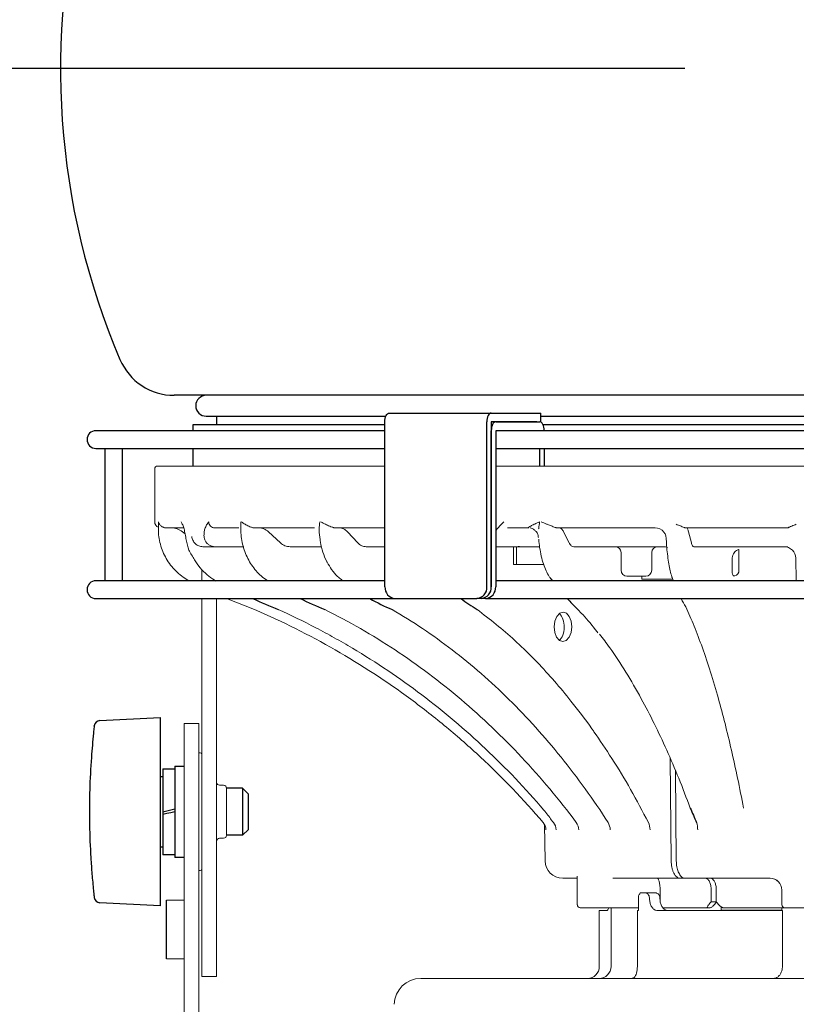
# Model space of a CAD drawing. Units: inches. Extents: x 1355 to 1771, y 54 to 339.
# Drawn here: x 1601 to 1603, y 93 to 95 of the extents above; entities that cross this region are included whole.
import ezdxf

# ---------------------------------------------------------------- set-up
doc = ezdxf.new("R2010")
doc.units = ezdxf.units.IN
doc.header["$LTSCALE"] = 0.2

msp = doc.modelspace()

# ---------------------------------------------------------------- linework, layer by layer
at = {"color": 7}
for p, q in [((1602.6763, 95.3861), (1597.1321, 95.3861)), ((1604.2601, 94.6924), (1601.5925, 94.6924)), ((1602.0441, 94.6517), (1602.0457, 94.6534)), ((1602.0457, 94.6534), (1602.0475, 94.6545)), ((1602.0475, 94.6545), (1602.0493, 94.6549)), ((1602.0493, 94.6549), (1602.2658, 94.6549)), ((1602.2622, 94.6534), (1602.2606, 94.6517)), ((1602.264, 94.6545), (1602.2622, 94.6534)), ((1602.2658, 94.6549), (1602.264, 94.6545)), ((1602.2658, 94.6549), (1602.3622, 94.6549)), ((1602.3622, 94.6549), (1602.3706, 94.6549)), ((1602.3706, 94.6361), (1602.3706, 94.6549)), ((1601.6605, 94.6482), (1602.0422, 94.6482)), ((1601.6825, 94.6482), (1601.6825, 94.6299)), ((1602.0399, 94.6361), (1602.0401, 94.6398)), ((1602.0399, 94.2861), (1602.0399, 94.6361)), ((1602.0401, 94.6398), (1602.0406, 94.6433)), ((1602.0406, 94.6433), (1602.0415, 94.6465)), ((1602.0415, 94.6465), (1602.0427, 94.6494)), ((1602.0427, 94.6494), (1602.0441, 94.6517)), ((1602.2566, 94.6398), (1602.2564, 94.6361)), ((1602.2564, 94.2861), (1602.2564, 94.6361)), ((1602.2571, 94.6433), (1602.2566, 94.6398)), ((1602.258, 94.6465), (1602.2571, 94.6433)), ((1602.2592, 94.6494), (1602.258, 94.6465)), ((1602.2606, 94.6517), (1602.2592, 94.6494)), ((1602.2658, 94.6361), (1602.2658, 94.2861)), ((1602.3622, 94.6361), (1602.2658, 94.6361)), ((1602.27, 94.633), (1602.2685, 94.6306)), ((1602.2716, 94.6347), (1602.27, 94.633)), ((1602.2733, 94.6358), (1602.2716, 94.6347)), ((1602.2752, 94.6361), (1602.2733, 94.6358)), ((1602.2752, 94.6361), (1602.3689, 94.6361)), ((1602.3707, 94.6358), (1602.3689, 94.6361)), ((1602.3706, 94.6482), (1604.1921, 94.6482)), ((1602.3725, 94.6347), (1602.3707, 94.6358)), ((1602.3741, 94.633), (1602.3725, 94.6347)), ((1602.3755, 94.6306), (1602.3741, 94.633)), ((1602.0399, 94.6174), (1601.4263, 94.6174)), ((1601.6325, 94.6299), (1601.6325, 94.6174)), ((1602.0399, 94.6299), (1601.6325, 94.6299)), ((1602.266, 94.621), (1602.2658, 94.6174)), ((1602.2658, 94.2861), (1602.2658, 94.6174)), ((1602.2665, 94.6245), (1602.266, 94.621)), ((1602.2674, 94.6278), (1602.2665, 94.6245)), ((1602.2685, 94.6306), (1602.2674, 94.6278)), ((1602.2871, 94.6174), (1602.2752, 94.6174)), ((1602.2752, 94.6174), (1602.2752, 94.2861)), ((1604.4211, 94.6174), (1602.2871, 94.6174)), ((1602.3767, 94.6278), (1602.3755, 94.6306)), ((1604.22, 94.6299), (1602.3759, 94.6299)), ((1602.3776, 94.6245), (1602.3767, 94.6278)), ((1602.3781, 94.621), (1602.3776, 94.6245)), ((1602.3783, 94.6174), (1602.3781, 94.621)), ((1601.4263, 94.5799), (1602.0399, 94.5799)), ((1601.445, 94.5799), (1601.445, 94.2986)), ((1601.4825, 94.2986), (1601.4825, 94.5799)), ((1601.6325, 94.5799), (1601.6325, 94.5424)), ((1602.2752, 94.5799), (1604.4263, 94.5799)), ((1602.3689, 94.5424), (1602.3689, 94.5799)), ((1602.3783, 94.5799), (1602.3783, 94.5424)), ((1602.0399, 94.2986), (1601.4263, 94.2986)), ((1604.4263, 94.2986), (1602.2752, 94.2986)), ((1601.4263, 94.2611), (1602.0616, 94.2611)), ((1602.0616, 94.2611), (1602.2348, 94.2611)), ((1602.2441, 94.2611), (1602.2348, 94.2611)), ((1602.2535, 94.2611), (1602.2441, 94.2611)), ((1602.2535, 94.2611), (1604.4263, 94.2611)), ((1601.4346, 94.0019), (1601.5625, 94.0086)), ((1601.5625, 94.0086), (1601.5625, 93.6086)), ((1601.5938, 93.9055), (1601.6138, 93.9055)), ((1601.5938, 93.9055), (1601.5938, 93.8086)), ((1601.5625, 93.8836), (1601.5688, 93.8836)), ((1601.5688, 93.8999), (1601.5938, 93.8999)), ((1601.5688, 93.8999), (1601.5688, 93.8086)), ((1601.7375, 93.8586), (1601.7038, 93.8586)), ((1601.7375, 93.8586), (1601.75, 93.8461)), ((1601.7375, 93.8586), (1601.7375, 93.7586)), ((1601.75, 93.7711), (1601.75, 93.8461)), ((1601.5688, 93.8086), (1601.5771, 93.8107)), ((1601.5688, 93.8086), (1601.5688, 93.8024)), ((1601.5771, 93.8045), (1601.5688, 93.8024)), ((1601.5688, 93.8024), (1601.5688, 93.7174)), ((1601.5771, 93.8107), (1601.5855, 93.8128)), ((1601.5854, 93.8065), (1601.5771, 93.8045)), ((1601.5938, 93.8086), (1601.5854, 93.8065)), ((1601.5855, 93.8128), (1601.5938, 93.8149)), ((1601.5938, 93.8086), (1601.5938, 93.7117)), ((1601.7375, 93.7586), (1601.7038, 93.7586)), ((1601.75, 93.7711), (1601.7375, 93.7586)), ((1601.5688, 93.7336), (1601.5625, 93.7336)), ((1601.5938, 93.7174), (1601.5688, 93.7174)), ((1601.6138, 93.7117), (1601.5938, 93.7117)), ((1601.5625, 93.6086), (1601.4346, 93.6153)), ((1601.5763, 93.4961), (1601.5763, 93.6211))]:
    msp.add_line(p, q, dxfattribs=at)
at = {"color": 7, "linetype": 'Continuous', "lineweight": 15}
for p, q in [((1601.5513, 94.4236), (1601.5513, 94.5361)), ((1602.0399, 94.5424), (1601.5575, 94.5424)), ((1603.6388, 94.5424), (1602.2752, 94.5424)), ((1601.575, 94.4111), (1601.6127, 94.4111)), ((1601.6157, 94.3984), (1601.6101, 94.4029)), ((1601.6785, 94.4111), (1601.7296, 94.4111)), ((1601.7621, 94.4111), (1601.8907, 94.4111)), ((1601.8181, 94.3793), (1601.7926, 94.4029)), ((1601.9006, 94.4016), (1601.9005, 94.4088)), ((1601.9343, 94.4111), (1602.0399, 94.4111)), ((1601.9823, 94.3793), (1601.9604, 94.4029)), ((1602.2999, 94.4111), (1602.3454, 94.4111)), ((1602.3448, 94.4112), (1602.3454, 94.4111)), ((1602.405, 94.4111), (1602.4043, 94.4112)), ((1602.405, 94.4111), (1602.6136, 94.4111)), ((1602.431, 94.3793), (1602.4191, 94.4029)), ((1602.6134, 94.4112), (1602.6136, 94.4111)), ((1602.6775, 94.4111), (1602.677, 94.4112)), ((1602.6775, 94.4111), (1602.8955, 94.4111)), ((1602.6905, 94.3793), (1602.6845, 94.4029)), ((1602.8956, 94.4112), (1602.8955, 94.4111)), ((1601.9022, 94.3865), (1601.9005, 94.4016)), ((1602.3657, 94.3906), (1602.3657, 94.3914)), ((1601.6531, 94.3711), (1601.6788, 94.3711)), ((1601.6788, 94.3711), (1601.6934, 94.3711)), ((1601.7305, 94.3711), (1601.7401, 94.3711)), ((1601.8387, 94.3711), (1601.9039, 94.3711)), ((1602.0001, 94.3711), (1602.0399, 94.3711)), ((1602.2752, 94.3711), (1602.2771, 94.3711)), ((1602.2771, 94.3711), (1602.2773, 94.3711)), ((1602.2773, 94.3711), (1602.293, 94.3711)), ((1602.293, 94.3711), (1602.3018, 94.3711)), ((1602.3129, 94.3336), (1602.3129, 94.3711)), ((1602.3192, 94.3711), (1602.3192, 94.3336)), ((1602.3208, 94.3711), (1602.3212, 94.3711)), ((1602.3212, 94.3711), (1602.3226, 94.3712)), ((1602.3217, 94.3711), (1602.3321, 94.3711)), ((1602.3321, 94.3711), (1602.3681, 94.3711)), ((1602.441, 94.3711), (1602.6315, 94.3711)), ((1602.6959, 94.3711), (1602.8951, 94.3711)), ((1602.7916, 94.3644), (1602.7916, 94.3211)), ((1602.5413, 94.3211), (1602.5413, 94.3586)), ((1602.6063, 94.3586), (1602.6063, 94.3211)), ((1602.913, 94.2986), (1602.9123, 94.3465)), ((1601.6513, 94.3228), (1601.6513, 94.2986)), ((1602.3192, 94.3336), (1602.3129, 94.3336)), ((1602.377, 94.3336), (1602.3192, 94.3336)), ((1601.682, 94.2982), (1601.6783, 94.3001)), ((1601.9518, 94.2986), (1601.9496, 94.3001)), ((1602.5538, 94.3086), (1602.5938, 94.3086)), ((1602.5851, 94.3024), (1602.5851, 94.3086)), ((1602.5851, 94.3024), (1602.65, 94.3024)), ((1601.6513, 94.2611), (1601.6513, 93.4586)), ((1601.6825, 93.4586), (1601.6825, 94.2611)), ((1601.7038, 94.2611), (1601.7633, 94.2379)), ((1602.4009, 94.2128), (1602.405, 94.2229)), ((1602.405, 94.2229), (1602.4112, 94.2297)), ((1602.4112, 94.2297), (1602.4183, 94.2321)), ((1602.4183, 94.2321), (1602.4254, 94.2297)), ((1602.4254, 94.2297), (1602.4314, 94.2229)), ((1602.4314, 94.2229), (1602.4354, 94.2128)), ((1602.3993, 94.2008), (1602.4009, 94.2128)), ((1602.4006, 94.1889), (1602.3993, 94.2008)), ((1602.4366, 94.2008), (1602.4351, 94.1889)), ((1602.4354, 94.2128), (1602.4366, 94.2008)), ((1602.4045, 94.1788), (1602.4006, 94.1889)), ((1602.4105, 94.172), (1602.4045, 94.1788)), ((1602.4176, 94.1696), (1602.4105, 94.172)), ((1602.4248, 94.172), (1602.4176, 94.1696)), ((1602.4309, 94.1788), (1602.4248, 94.172)), ((1602.4351, 94.1889), (1602.4309, 94.1788)), ((1601.6138, 92.0845), (1601.6138, 93.9961)), ((1601.645, 93.9961), (1601.6138, 93.9961)), ((1601.645, 92.0886), (1601.645, 93.9961)), ((1601.645, 93.9336), (1601.6475, 93.9336)), ((1602.6457, 93.9217), (1602.6476, 93.7042)), ((1602.6585, 93.7042), (1602.6568, 93.8958)), ((1601.6888, 93.8649), (1601.6975, 93.8649)), ((1601.7038, 93.8574), (1601.7038, 93.8586)), ((1601.7038, 93.8519), (1601.7038, 93.8574)), ((1601.7038, 93.8426), (1601.7038, 93.8519)), ((1601.7038, 93.8303), (1601.7038, 93.8426)), ((1601.7038, 93.8161), (1601.7038, 93.8303)), ((1601.7038, 93.8012), (1601.7038, 93.8161)), ((1601.7038, 93.7869), (1601.7038, 93.8012)), ((1601.7038, 93.7746), (1601.7038, 93.7869)), ((1602.3798, 93.7042), (1602.3784, 93.7813)), ((1601.7038, 93.7653), (1601.7038, 93.7746)), ((1601.7038, 93.7599), (1601.7038, 93.7653)), ((1601.7038, 93.7586), (1601.7038, 93.7599)), ((1602.3816, 93.7699), (1602.3817, 93.7699)), ((1601.6975, 93.7524), (1601.6888, 93.7524)), ((1601.6475, 93.6836), (1601.645, 93.6836)), ((1602.4484, 93.6111), (1602.4484, 93.6715)), ((1602.4173, 93.6674), (1602.4484, 93.6674)), ((1602.5239, 93.6674), (1602.6664, 93.6674)), ((1602.6772, 93.6674), (1602.6664, 93.6674)), ((1602.6772, 93.6674), (1602.8576, 93.6674)), ((1602.5781, 93.6299), (1602.5781, 93.5986)), ((1602.5936, 93.6361), (1602.5818, 93.6361)), ((1602.6155, 93.6361), (1602.5936, 93.6361)), ((1602.6242, 93.6192), (1602.6242, 93.6424)), ((1602.7326, 93.6424), (1602.7326, 93.6174)), ((1602.7434, 93.6174), (1602.7434, 93.6424)), ((1602.8825, 93.6424), (1602.8826, 93.6424)), ((1602.8825, 93.6424), (1602.8825, 93.6111)), ((1601.5763, 93.6211), (1601.6138, 93.6211)), ((1602.7434, 93.6174), (1602.7326, 93.6174)), ((1602.4547, 93.6049), (1602.5109, 93.6049)), ((1602.495, 93.4799), (1602.495, 93.5986)), ((1602.5105, 93.5986), (1602.495, 93.5986)), ((1602.5109, 93.6049), (1602.5629, 93.6049)), ((1602.5199, 93.4799), (1602.5199, 93.6049)), ((1602.5781, 93.6049), (1602.5629, 93.6049)), ((1602.5781, 93.5986), (1602.5759, 93.5986)), ((1602.5759, 93.4799), (1602.5759, 93.5986)), ((1602.8838, 93.5986), (1602.6193, 93.5986)), ((1602.6294, 93.6049), (1602.7251, 93.6049)), ((1602.7251, 93.6049), (1602.7306, 93.6049)), ((1602.754, 93.5999), (1602.754, 93.6065)), ((1602.8825, 93.5999), (1602.754, 93.5999)), ((1602.7576, 93.6049), (1602.8825, 93.6049)), ((1602.7638, 93.5986), (1602.7638, 93.5999)), ((1602.8825, 93.5986), (1602.8825, 93.6049)), ((1602.8884, 93.6049), (1602.8825, 93.6049)), ((1602.8838, 93.4799), (1602.8838, 93.5986)), ((1602.8888, 93.6049), (1602.9638, 93.6049)), ((1601.6138, 93.4961), (1601.5763, 93.4961)), ((1601.6825, 93.4586), (1601.6513, 93.4586)), ((1603.7364, 93.4549), (1602.1162, 93.4549))]:
    msp.add_line(p, q, dxfattribs=at)
at = {"color": 7}
for centre, radius, start, end in [((1602.9263, 95.3861), 1.575, 336.906, 203.094), ((1601.5925, 94.8174), 0.125, 203.094, 270), ((1601.6605, 94.6703), 0.0221, 90, 270), ((1601.4263, 94.5986), 0.0188, 90, 270), ((1601.4263, 94.2799), 0.0188, 90, 270), ((1602.4462, 95.7903), 1.6765, 242.7394, 242.8489), ((1602.2114, 94.9822), 0.8022, 238.2442, 238.4438), ((1602.8586, 94.6553), 0.5845, 216.7713, 217.6095), ((1602.0634, 94.2846), 0.0235, 176.1888, 265.598), ((1602.233, 94.2846), 0.0235, 274.402, 3.8112), ((1602.2423, 94.2846), 0.0235, 274.402, 3.8112), ((1602.2517, 94.2846), 0.0235, 274.4019, 3.8113), ((1602.4462, 95.7903), 1.6765, 245.8077, 247.8249), ((1602.2114, 94.9822), 0.8022, 244.0107, 248.1009), ((1602.2178, 94.6282), 0.4229, 240.2392, 247.3758), ((1602.5677, 94.7756), 0.6319, 234.5132, 238.3228), ((1602.8586, 94.6553), 0.5845, 222.4103, 225.4176), ((1601.4353, 93.9894), 0.0125, 93.4396, 173.4856), ((1608.8405, 96.4948), 6.7101, 203.52665, 203.81131), ((1601.4353, 93.6278), 0.0125, 186.4905, 266.6885)]:
    msp.add_arc(centre, radius, start, end, dxfattribs=at)
at = {"color": 7, "linetype": 'Continuous', "lineweight": 15}
for centre, radius, start, end in [((1601.5575, 94.5361), 0.00625, 90, 180), ((1601.5638, 94.4236), 0.0125, 180, 245.0899), ((1602.6134, 94.3875), 0.0237, 37.9004, 89.8977), ((1602.5288, 94.3586), 0.0125, 0, 90), ((1602.6188, 94.3586), 0.0125, 90, 180), ((1602.8873, 94.3461), 0.025, 0.8242, 89.9983), ((1602.5538, 94.3211), 0.0125, 180, 270), ((1602.5938, 94.3211), 0.0125, 270, 0), ((1602.7791, 94.3211), 0.0125, 287.1148, 0), ((1601.6475, 93.9299), 0.00375, 0, 90), ((1601.6888, 93.8711), 0.00625, 180, 270), ((1601.6975, 93.8586), 0.00625, 0, 90), ((1602.3566, 93.7695), 0.0251, 0.9742, 40.4882), ((1602.3776, 93.7696), 0.0257, 0.7979, 39.155), ((1602.424, 93.7697), 0.0273, 0.4509, 36.0875), ((1602.4878, 93.7699), 0.0303, 0.0727, 31.5988), ((1602.5664, 93.7701), 0.0364, 359.7699, 25.5722), ((1602.6535, 93.7702), 0.0505, 359.6475, 17.9162), ((1601.6975, 93.7586), 0.00625, 270, 0), ((1601.6888, 93.7461), 0.00625, 90, 180), ((1602.4173, 93.7049), 0.0375, 181, 270), ((1601.6475, 93.6874), 0.00375, 270, 0), ((1602.8575, 93.6424), 0.025, 0, 90), ((1602.8576, 93.6424), 0.025, 359.971, 89.9709), ((1602.4547, 93.6111), 0.00625, 180, 270), ((1602.8888, 93.6111), 0.00625, 180, 270), ((1602.47, 93.4799), 0.025, 270, 0), ((1602.4949, 93.4799), 0.025, 270, 0), ((1602.1162, 93.3986), 0.0563, 90, 178.7923)]:
    msp.add_arc(centre, radius, start, end, dxfattribs=at)
at = {"color": 7, "linetype": 'Continuous', "lineweight": 15, "extrusion": (0, 0, -1)}
for centre, major_axis, ratio, start_param, end_param in [((1602.9263, 93.3618), (-0.1301, -94.9339), 0.014419, 1.581806, 1.581962), ((1602.9263, 93.3618), (0.6979, -94.9339), 0.012479, 1.581917, 1.582073), ((1602.7591, 92.7093), (-0.0317, -2.2541), 0.00311, 2.367448, 2.383677), ((1602.4024, 94.2011), (0.0005, -0.0313), 0.581391, 3.619481, 5.885745), ((1602.9263, 93.5836), (0.3735, 0.3735), 0.57735, 4.296243, 4.310832), ((1602.9263, 93.6236), (-0.3638, -0.3638), 0.267949, 1.275802, 1.292402), ((1602.9263, 93.6236), (-0.3411, -0.3411), 0.267949, 1.273591, 1.291297), ((1602.9263, 93.6236), (0.3638, -0.3638), 0.267949, 1.799401, 1.816001)]:
    msp.add_ellipse(centre, major_axis=major_axis, ratio=ratio, start_param=start_param, end_param=end_param, dxfattribs=at)
at = {"color": 7, "linetype": 'Continuous', "lineweight": 15}
for points in [[(1601.5615, 94.4186), (1601.5603, 94.4203), (1601.5595, 94.422), (1601.559, 94.4236)], [(1601.7433, 94.4186), (1601.7404, 94.4203), (1601.7379, 94.422), (1601.7356, 94.4236)], [(1601.9005, 94.4088), (1601.9007, 94.4137), (1601.9011, 94.4187), (1601.9017, 94.4236)], [(1601.9139, 94.4186), (1601.9104, 94.4203), (1601.9071, 94.422), (1601.9042, 94.4236)], [(1601.575, 94.4111), (1601.5745, 94.4111), (1601.5739, 94.4112), (1601.5734, 94.4112)], [(1601.7621, 94.4111), (1601.7616, 94.4111), (1601.7612, 94.4112), (1601.7607, 94.4112)], [(1601.9343, 94.4111), (1601.9339, 94.4111), (1601.9334, 94.4112), (1601.933, 94.4112)], [(1602.278, 94.4088), (1602.277, 94.407), (1602.276, 94.4053), (1602.2752, 94.4035)], [(1601.6239, 94.3636), (1601.6214, 94.3707), (1601.6194, 94.378), (1601.6181, 94.3854)], [(1601.6218, 94.3001), (1601.6227, 94.2996), (1601.6236, 94.2991), (1601.6244, 94.2986)], [(1601.6776, 94.3005), (1601.6724, 94.3037), (1601.6674, 94.3072), (1601.6627, 94.3112)], [(1601.6783, 94.3001), (1601.6781, 94.3002), (1601.6778, 94.3004), (1601.6776, 94.3005)], [(1602.6497, 94.3054), (1602.6506, 94.3032), (1602.6515, 94.3009), (1602.6523, 94.2986)], [(1602.6686, 94.2611), (1602.6718, 94.2549), (1602.6751, 94.2493), (1602.6784, 94.2437)], [(1602.3931, 93.7911), (1602.3946, 93.7893), (1602.3961, 93.7876), (1602.3975, 93.7858)]]:
    msp.add_open_spline(points, degree=3, dxfattribs=at)
for points, knots in [([(1601.6136, 94.4088), (1601.6127, 94.4122), (1601.6117, 94.4151), (1601.6101, 94.4187), (1601.6096, 94.4198), (1601.6085, 94.4218), (1601.6079, 94.4227), (1601.6073, 94.4236)], [0, 0, 0, 0, 0.5, 0.5, 0.75, 0.75, 1, 1, 1, 1]), ([(1601.6577, 94.4088), (1601.6588, 94.4122), (1601.6601, 94.4151), (1601.6622, 94.4187), (1601.663, 94.4198), (1601.6645, 94.4218), (1601.6653, 94.4227), (1601.6661, 94.4236)], [0, 0, 0, 0, 0.5, 0.5, 0.75, 0.75, 1, 1, 1, 1]), ([(1601.6785, 94.4111), (1601.6769, 94.4111), (1601.6753, 94.4114), (1601.6723, 94.4127), (1601.6709, 94.4136), (1601.6675, 94.417), (1601.6661, 94.4203), (1601.6661, 94.4236)], [0, 0, 0, 0, 0.25, 0.25, 0.5, 0.5, 1, 1, 1, 1]), ([(1602.2926, 94.4236), (1602.2926, 94.4236), (1602.2917, 94.4229), (1602.2863, 94.4186), (1602.2818, 94.4133), (1602.278, 94.4088)], [0, 0, 0, 0, 0.00498, 0.164846, 1, 1, 1, 1]), ([(1602.3683, 94.4236), (1602.3683, 94.4236), (1602.3647, 94.4222), (1602.3607, 94.4205), (1602.357, 94.4188), (1602.3565, 94.4186)], [0, 0, 0, 0, 0.008903, 0.87183, 1, 1, 1, 1]), ([(1602.3662, 94.4088), (1602.3663, 94.4094), (1602.3669, 94.4143), (1602.3676, 94.4193), (1602.3683, 94.4236), (1602.3683, 94.4236)], [0, 0, 0, 0, 0.128241, 0.990665, 1, 1, 1, 1]), ([(1602.3843, 94.4186), (1602.3838, 94.4188), (1602.3795, 94.4205), (1602.3753, 94.4222), (1602.3717, 94.4236), (1602.3717, 94.4236)], [0, 0, 0, 0, 0.12817, 0.991097, 1, 1, 1, 1]), ([(1601.559, 94.4088), (1601.559, 94.4033), (1601.5593, 94.3977), (1601.5607, 94.3869), (1601.5618, 94.3815), (1601.5646, 94.3709), (1601.5664, 94.3657), (1601.5706, 94.3555), (1601.5731, 94.3506), (1601.5785, 94.3411), (1601.5816, 94.3366), (1601.5883, 94.3279), (1601.5919, 94.3237), (1601.6036, 94.3122), (1601.6123, 94.3056), (1601.6218, 94.3001)], [0, 0, 0, 0, 0.125, 0.125, 0.25, 0.25, 0.375, 0.375, 0.5, 0.5, 0.625, 0.625, 0.75, 0.75, 1, 1, 1, 1]), ([(1601.5734, 94.4112), (1601.5724, 94.4114), (1601.5715, 94.4116), (1601.57, 94.4121), (1601.5693, 94.4124), (1601.5674, 94.4133), (1601.5664, 94.4139), (1601.5637, 94.4159), (1601.5625, 94.4173), (1601.5615, 94.4186)], [0, 0, 0, 0, 0.125, 0.125, 0.25, 0.25, 0.5, 0.5, 1, 1, 1, 1]), ([(1601.6101, 94.4029), (1601.6068, 94.4056), (1601.6031, 94.4076), (1601.5952, 94.4104), (1601.591, 94.4111), (1601.5868, 94.4111)], [0, 0, 0, 0, 0.5, 0.5, 1, 1, 1, 1]), ([(1601.6181, 94.3854), (1601.6173, 94.3896), (1601.6166, 94.3937), (1601.6151, 94.4017), (1601.6143, 94.4055), (1601.6136, 94.4088)], [0, 0, 0, 0, 0.5, 0.5, 1, 1, 1, 1]), ([(1601.6577, 94.4088), (1601.657, 94.4065), (1601.6565, 94.404), (1601.6559, 94.3987), (1601.6557, 94.3958), (1601.6559, 94.3929)], [0, 0, 0, 0, 0.5, 0.5, 1, 1, 1, 1]), ([(1601.7892, 94.3001), (1601.785, 94.3028), (1601.781, 94.3059), (1601.7734, 94.3125), (1601.7699, 94.3161), (1601.7631, 94.3238), (1601.7599, 94.3279), (1601.754, 94.3367), (1601.7513, 94.3412), (1601.7465, 94.3507), (1601.7444, 94.3556), (1601.7407, 94.3657), (1601.7391, 94.371), (1601.7353, 94.3869), (1601.734, 94.3977), (1601.7339, 94.4088)], [0, 0, 0, 0, 0.125, 0.125, 0.25, 0.25, 0.375, 0.375, 0.5, 0.5, 0.625, 0.625, 0.75, 0.75, 1, 1, 1, 1]), ([(1601.7607, 94.4112), (1601.7598, 94.4114), (1601.7589, 94.4116), (1601.7571, 94.4121), (1601.7562, 94.4124), (1601.7537, 94.4133), (1601.7522, 94.4139), (1601.748, 94.4159), (1601.7455, 94.4173), (1601.7433, 94.4186)], [0, 0, 0, 0, 0.125, 0.125, 0.25, 0.25, 0.5, 0.5, 1, 1, 1, 1]), ([(1601.7926, 94.4029), (1601.7897, 94.4056), (1601.7866, 94.4076), (1601.7797, 94.4104), (1601.7761, 94.4111), (1601.7725, 94.4111)], [0, 0, 0, 0, 0.5, 0.5, 1, 1, 1, 1]), ([(1601.933, 94.4112), (1601.9323, 94.4114), (1601.9314, 94.4116), (1601.9296, 94.4121), (1601.9287, 94.4124), (1601.926, 94.4133), (1601.9244, 94.4139), (1601.9196, 94.4159), (1601.9167, 94.4173), (1601.9139, 94.4186)], [0, 0, 0, 0, 0.125, 0.125, 0.25, 0.25, 0.5, 0.5, 1, 1, 1, 1]), ([(1601.9604, 94.4029), (1601.958, 94.4056), (1601.9553, 94.4076), (1601.9494, 94.4104), (1601.9463, 94.4111), (1601.9432, 94.4111)], [0, 0, 0, 0, 0.5, 0.5, 1, 1, 1, 1]), ([(1602.3565, 94.4186), (1602.3541, 94.4174), (1602.3499, 94.4154), (1602.3461, 94.4131), (1602.3448, 94.412), (1602.3444, 94.4115), (1602.3447, 94.4113), (1602.3448, 94.4112)], [0, 0, 0, 0, 0.445793, 0.742427, 0.851087, 0.929632, 1, 1, 1, 1]), ([(1602.3577, 94.4062), (1602.357, 94.4069), (1602.3546, 94.4094), (1602.3509, 94.4105), (1602.3484, 94.4109), (1602.3482, 94.4109)], [0, 0, 0, 0, 0.251076, 0.934969, 1, 1, 1, 1]), ([(1602.3653, 94.3926), (1602.3652, 94.3936), (1602.365, 94.3965), (1602.3627, 94.4021), (1602.3592, 94.405), (1602.3577, 94.4062)], [0, 0, 0, 0, 0.216179, 0.67276, 1, 1, 1, 1]), ([(1602.4043, 94.4112), (1602.404, 94.4113), (1602.4033, 94.4115), (1602.4008, 94.4123), (1602.3961, 94.414), (1602.3903, 94.4163), (1602.386, 94.418), (1602.3843, 94.4186)], [0, 0, 0, 0, 0.069512, 0.166243, 0.377208, 0.748707, 1, 1, 1, 1]), ([(1602.4191, 94.4029), (1602.4177, 94.4053), (1602.4149, 94.41), (1602.4116, 94.4107), (1602.4099, 94.4111)], [0, 0, 0, 0, 0.499945, 1, 1, 1, 1]), ([(1602.6367, 94.3893), (1602.6367, 94.3903), (1602.6366, 94.3939), (1602.6349, 94.3987), (1602.6324, 94.4013), (1602.6318, 94.4019)], [0, 0, 0, 0, 0.23502, 0.819003, 1, 1, 1, 1]), ([(1602.677, 94.4112), (1602.6768, 94.4113), (1602.6763, 94.4115), (1602.6743, 94.4123), (1602.6699, 94.414), (1602.6641, 94.4163), (1602.6597, 94.418), (1602.658, 94.4186)], [0, 0, 0, 0, 0.069517, 0.166244, 0.377208, 0.748708, 1, 1, 1, 1]), ([(1602.6845, 94.4029), (1602.6838, 94.4053), (1602.6825, 94.41), (1602.6809, 94.4107), (1602.68, 94.4111)], [0, 0, 0, 0, 0.499946, 1, 1, 1, 1]), ([(1602.9129, 94.4186), (1602.9099, 94.4174), (1602.9049, 94.4154), (1602.8995, 94.4131), (1602.897, 94.412), (1602.8959, 94.4115), (1602.8957, 94.4113), (1602.8956, 94.4112)], [0, 0, 0, 0, 0.445793, 0.742428, 0.851087, 0.929631, 1, 1, 1, 1]), ([(1601.6297, 94.3929), (1601.6301, 94.3902), (1601.6309, 94.3874), (1601.6335, 94.382), (1601.6353, 94.3794), (1601.6398, 94.3753), (1601.6424, 94.3737), (1601.6478, 94.3716), (1601.6505, 94.3711), (1601.6531, 94.3711)], [0, 0, 0, 0, 0.25, 0.25, 0.5, 0.5, 0.75, 0.75, 1, 1, 1, 1]), ([(1601.6559, 94.3929), (1601.656, 94.3912), (1601.6563, 94.3895), (1601.6573, 94.3862), (1601.6579, 94.3846), (1601.6588, 94.3831)], [0, 0, 0, 0, 0.5, 0.5, 1, 1, 1, 1]), ([(1601.6588, 94.3831), (1601.6598, 94.3813), (1601.6611, 94.3796), (1601.664, 94.3767), (1601.6656, 94.3754), (1601.6691, 94.3733), (1601.671, 94.3725), (1601.6748, 94.3714), (1601.6768, 94.3711), (1601.6788, 94.3711)], [0, 0, 0, 0, 0.25, 0.25, 0.5, 0.5, 0.75, 0.75, 1, 1, 1, 1]), ([(1601.9175, 94.3381), (1601.9171, 94.3387), (1601.9131, 94.3451), (1601.9081, 94.3595), (1601.9034, 94.3753), (1601.9024, 94.3846), (1601.9022, 94.3865)], [0, 0, 0, 0, 0.047579, 0.467665, 0.88994, 1, 1, 1, 1]), ([(1602.3656, 94.3914), (1602.3655, 94.3918), (1602.3654, 94.3922), (1602.3654, 94.3926), (1602.3654, 94.3926)], [0, 0, 0, 0, 0.996174, 1, 1, 1, 1]), ([(1602.3664, 94.3868), (1602.367, 94.381), (1602.369, 94.3622), (1602.3759, 94.3332), (1602.3846, 94.3139), (1602.3899, 94.3063), (1602.3904, 94.3054)], [0, 0, 0, 0, 0.175051, 0.562858, 0.950628, 1, 1, 1, 1]), ([(1602.6372, 94.3868), (1602.6371, 94.3873), (1602.637, 94.3881), (1602.637, 94.389), (1602.637, 94.3893)], [0, 0, 0, 0, 0.593153, 1, 1, 1, 1]), ([(1602.6372, 94.3868), (1602.6375, 94.381), (1602.6387, 94.3622), (1602.6423, 94.3332), (1602.6468, 94.3139), (1602.6494, 94.3063), (1602.6497, 94.3054)], [0, 0, 0, 0, 0.175051, 0.562858, 0.950628, 1, 1, 1, 1]), ([(1601.6357, 94.3433), (1601.6336, 94.3468), (1601.6316, 94.3502), (1601.6277, 94.3572), (1601.6258, 94.3606), (1601.6239, 94.3636)], [0, 0, 0, 0, 0.5, 0.5, 1, 1, 1, 1]), ([(1601.6934, 94.3711), (1601.6994, 94.3711), (1601.7055, 94.3711), (1601.7148, 94.3711), (1601.718, 94.3711), (1601.7243, 94.3711), (1601.7274, 94.3711), (1601.7305, 94.3711)], [0, 0, 0, 0, 0.5, 0.5, 0.75, 0.75, 1, 1, 1, 1]), ([(1601.8181, 94.3793), (1601.821, 94.3767), (1601.8242, 94.3746), (1601.8313, 94.3718), (1601.835, 94.3711), (1601.8387, 94.3711)], [0, 0, 0, 0, 0.5, 0.5, 1, 1, 1, 1]), ([(1601.9823, 94.3793), (1601.9848, 94.3767), (1601.9876, 94.3746), (1601.9937, 94.3718), (1601.9969, 94.3711), (1602.0001, 94.3711)], [0, 0, 0, 0, 0.5, 0.5, 1, 1, 1, 1]), ([(1602.3018, 94.3711), (1602.3043, 94.3711), (1602.3102, 94.3711), (1602.3162, 94.3711), (1602.3201, 94.3711), (1602.3208, 94.3711)], [0, 0, 0, 0, 0.371197, 0.876844, 1, 1, 1, 1]), ([(1602.3226, 94.3712), (1602.3236, 94.3712), (1602.3265, 94.3712), (1602.3299, 94.3711), (1602.3321, 94.3711)], [0, 0, 0, 0, 0.33113, 1, 1, 1, 1]), ([(1602.441, 94.3711), (1602.4391, 94.3715), (1602.4354, 94.3722), (1602.4325, 94.377), (1602.431, 94.3793)], [0, 0, 0, 0, 0.500158, 1, 1, 1, 1]), ([(1602.6395, 94.3693), (1602.6382, 94.3699), (1602.6358, 94.3711), (1602.6329, 94.3708), (1602.6315, 94.3707)], [0, 0, 0, 0, 0.503321, 1, 1, 1, 1]), ([(1602.6959, 94.3711), (1602.6949, 94.3715), (1602.6929, 94.3722), (1602.6913, 94.377), (1602.6905, 94.3793)], [0, 0, 0, 0, 0.500161, 1, 1, 1, 1]), ([(1602.7774, 94.3465), (1602.7774, 94.3469), (1602.7775, 94.3493), (1602.7784, 94.3535), (1602.7811, 94.3584), (1602.7844, 94.362), (1602.7879, 94.3644), (1602.7906, 94.3653), (1602.7918, 94.3655), (1602.7915, 94.3646), (1602.7915, 94.3644)], [0, 0, 0, 0, 0.032338, 0.171418, 0.310335, 0.450933, 0.601676, 0.773184, 0.966485, 1, 1, 1, 1]), ([(1601.6627, 94.3112), (1601.6574, 94.3157), (1601.6524, 94.3207), (1601.6433, 94.3314), (1601.6393, 94.3372), (1601.6357, 94.3433)], [0, 0, 0, 0, 0.5, 0.5, 1, 1, 1, 1]), ([(1601.9482, 94.301), (1601.9452, 94.3032), (1601.9374, 94.3091), (1601.9268, 94.3216), (1601.9205, 94.3328), (1601.9175, 94.3381)], [0, 0, 0, 0, 0.245409, 0.643004, 1, 1, 1, 1]), ([(1602.7769, 94.3211), (1602.7769, 94.3201), (1602.7769, 94.3179), (1602.7773, 94.3149), (1602.7779, 94.312), (1602.7794, 94.3093), (1602.7811, 94.3086), (1602.7824, 94.3093), (1602.7827, 94.3095)], [0, 0, 0, 0, 0.0939, 0.187541, 0.307282, 0.478667, 0.848327, 1, 1, 1, 1]), ([(1601.7633, 94.2379), (1601.8222, 94.2125), (1601.8793, 94.1838), (1601.9898, 94.1203), (1602.0433, 94.0854), (1602.1207, 94.0282), (1602.146, 94.0084), (1602.1954, 93.9674), (1602.2195, 93.9463), (1602.2897, 93.8808), (1602.334, 93.8346), (1602.3757, 93.7858)], [0, 0, 0, 0, 0.25, 0.25, 0.5, 0.5, 0.625, 0.625, 0.75, 0.75, 1, 1, 1, 1]), ([(1602.3772, 93.8122), (1602.3379, 93.8582), (1602.2967, 93.9015), (1602.2102, 93.983), (1602.1651, 94.0211), (1602.071, 94.0923), (1602.022, 94.1253), (1601.9583, 94.1632), (1601.9454, 94.1707), (1601.9195, 94.1851), (1601.9064, 94.1922), (1601.867, 94.2128), (1601.8404, 94.2257), (1601.8134, 94.2379)], [0, 0, 0, 0, 0.25, 0.25, 0.5, 0.5, 0.75, 0.75, 0.8125, 0.8125, 0.875, 0.875, 1, 1, 1, 1]), ([(1602.4461, 93.7858), (1602.4096, 93.8346), (1602.3709, 93.8807), (1602.2894, 93.9677), (1602.2465, 94.0086), (1602.179, 94.0658), (1602.156, 94.0841), (1602.1092, 94.1192), (1602.0855, 94.136), (1602.0131, 94.1838), (1601.9634, 94.2125), (1601.9122, 94.2379)], [0, 0, 0, 0, 0.25, 0.25, 0.5, 0.5, 0.625, 0.625, 0.75, 0.75, 1, 1, 1, 1]), ([(1602.5137, 93.7858), (1602.4823, 93.8346), (1602.449, 93.8807), (1602.3789, 93.9677), (1602.342, 94.0086), (1602.284, 94.0658), (1602.2643, 94.0841), (1602.2241, 94.1192), (1602.2037, 94.136), (1602.1416, 94.1838), (1602.099, 94.2125), (1602.0551, 94.2379)], [0, 0, 0, 0, 0.25, 0.25, 0.5, 0.5, 0.625, 0.625, 0.75, 0.75, 1, 1, 1, 1]), ([(1602.4834, 93.9785), (1602.4821, 93.9806), (1602.4666, 94.0037), (1602.4472, 94.0283), (1602.4176, 94.0651), (1602.3787, 94.1105), (1602.316, 94.175), (1602.2626, 94.2169), (1602.2358, 94.2379)], [0, 0, 0, 0, 0.018831, 0.211346, 0.248032, 0.394808, 0.696213, 1, 1, 1, 1]), ([(1602.4916, 94.1883), (1602.4898, 94.1907), (1602.4785, 94.2059), (1602.464, 94.2229), (1602.4512, 94.2361), (1602.4484, 94.239)], [0, 0, 0, 0, 0.125062, 0.808146, 1, 1, 1, 1]), ([(1602.6784, 94.2437), (1602.6844, 94.2303), (1602.6964, 94.2037), (1602.714, 94.1571), (1602.7313, 94.1057), (1602.7521, 94.0354), (1602.7713, 93.9595), (1602.7888, 93.8801), (1602.7972, 93.8376), (1602.8013, 93.8163)], [0, 0, 0, 0, 0.13213, 0.26426, 0.398173, 0.532085, 0.764793, 0.882397, 1, 1, 1, 1]), ([(1602.4955, 94.1856), (1602.5028, 94.1761), (1602.5219, 94.1513), (1602.5515, 94.1056), (1602.5925, 94.0355), (1602.63, 93.9595), (1602.664, 93.8801), (1602.6801, 93.8376), (1602.6882, 93.8163)], [0, 0, 0, 0, 0.101744, 0.265236, 0.428729, 0.712839, 0.856419, 1, 1, 1, 1]), ([(1602.5992, 93.7858), (1602.5868, 93.8093), (1602.562, 93.8562), (1602.5233, 93.9205), (1602.4963, 93.9598), (1602.4834, 93.9785)], [0, 0, 0, 0, 0.343216, 0.686432, 1, 1, 1, 1]), ([(1602.3931, 93.7911), (1602.391, 93.7944), (1602.3886, 93.7979), (1602.3832, 93.805), (1602.3803, 93.8086), (1602.3772, 93.8122)], [0, 0, 0, 0, 0.5, 0.5, 1, 1, 1, 1]), ([(1602.6664, 93.6674), (1602.6652, 93.6674), (1602.664, 93.6676), (1602.6616, 93.6685), (1602.6604, 93.6692), (1602.6582, 93.6711), (1602.6571, 93.6722), (1602.6551, 93.6749), (1602.6541, 93.6764), (1602.6524, 93.6798), (1602.6516, 93.6817), (1602.6502, 93.6857), (1602.6496, 93.6879), (1602.6487, 93.6923), (1602.6483, 93.6947), (1602.6478, 93.6994), (1602.6477, 93.7018), (1602.6476, 93.7042)], [0, 0, 0, 0, 0.125, 0.125, 0.25, 0.25, 0.375, 0.375, 0.5, 0.5, 0.625, 0.625, 0.75, 0.75, 0.875, 0.875, 1, 1, 1, 1]), ([(1602.6585, 93.7042), (1602.6587, 93.7), (1602.6592, 93.6916), (1602.6625, 93.6805), (1602.6674, 93.6722), (1602.6726, 93.6679), (1602.6759, 93.6675), (1602.6772, 93.6674)], [0, 0, 0, 0, 0.217042, 0.434127, 0.651218, 0.868322, 1, 1, 1, 1]), ([(1602.6242, 93.6424), (1602.6242, 93.6443), (1602.6241, 93.6462), (1602.6239, 93.6498), (1602.6237, 93.6516), (1602.6233, 93.6548), (1602.6231, 93.6563), (1602.6225, 93.6589), (1602.6223, 93.6601), (1602.6213, 93.6633), (1602.6207, 93.6648), (1602.6193, 93.6669), (1602.6186, 93.6674), (1602.618, 93.6674)], [0, 0, 0, 0, 0.125, 0.125, 0.25, 0.25, 0.375, 0.375, 0.5, 0.5, 0.75, 0.75, 1, 1, 1, 1]), ([(1602.7326, 93.6424), (1602.7326, 93.644), (1602.7325, 93.6456), (1602.7322, 93.6488), (1602.7319, 93.6504), (1602.7313, 93.6535), (1602.7309, 93.6549), (1602.73, 93.6576), (1602.7295, 93.6589), (1602.7278, 93.6623), (1602.7264, 93.6642), (1602.7234, 93.6667), (1602.7217, 93.6674), (1602.7201, 93.6674)], [0, 0, 0, 0, 0.125, 0.125, 0.25, 0.25, 0.375, 0.375, 0.5, 0.5, 0.75, 0.75, 1, 1, 1, 1]), ([(1602.7309, 93.6674), (1602.7323, 93.6671), (1602.7351, 93.6665), (1602.7389, 93.6622), (1602.7417, 93.6559), (1602.7432, 93.6489), (1602.7433, 93.6442), (1602.7434, 93.6424)], [0, 0, 0, 0, 0.214728, 0.429455, 0.644173, 0.858865, 1, 1, 1, 1]), ([(1602.5936, 93.6361), (1602.5945, 93.636), (1602.5963, 93.6357), (1602.5988, 93.6335), (1602.6007, 93.6302), (1602.6017, 93.6267), (1602.6018, 93.6245), (1602.6018, 93.6236)], [0, 0, 0, 0, 0.218844, 0.437713, 0.655606, 0.870216, 1, 1, 1, 1]), ([(1602.6239, 93.6236), (1602.6238, 93.625), (1602.6236, 93.6278), (1602.6222, 93.6315), (1602.6201, 93.6343), (1602.6178, 93.6359), (1602.6162, 93.6361), (1602.6155, 93.6361)], [0, 0, 0, 0, 0.209474, 0.418873, 0.630439, 0.846182, 1, 1, 1, 1]), ([(1602.6018, 93.6236), (1602.602, 93.6209), (1602.6023, 93.6153), (1602.6052, 93.6079), (1602.6094, 93.6023), (1602.6143, 93.5991), (1602.6178, 93.5988), (1602.6193, 93.5986)], [0, 0, 0, 0, 0.208549, 0.41705, 0.626963, 0.840734, 1, 1, 1, 1]), ([(1602.6417, 93.5986), (1602.6396, 93.5989), (1602.6354, 93.5995), (1602.6299, 93.604), (1602.626, 93.6106), (1602.6241, 93.6175), (1602.624, 93.622), (1602.6239, 93.6236)], [0, 0, 0, 0, 0.223072, 0.44634, 0.664495, 0.876633, 1, 1, 1, 1]), ([(1602.7251, 93.6049), (1602.7246, 93.6049), (1602.7243, 93.6051), (1602.7242, 93.6059), (1602.7243, 93.6065), (1602.7251, 93.6083), (1602.726, 93.6097), (1602.7272, 93.6111)], [0, 0, 0, 0, 0.25, 0.25, 0.5, 0.5, 1, 1, 1, 1]), ([(1602.739, 93.6111), (1602.7384, 93.6104), (1602.7378, 93.6097), (1602.7364, 93.6084), (1602.7356, 93.6077), (1602.7341, 93.6065), (1602.7333, 93.6059), (1602.7318, 93.6051), (1602.7311, 93.6049), (1602.7306, 93.6049)], [0, 0, 0, 0, 0.25, 0.25, 0.5, 0.5, 0.75, 0.75, 1, 1, 1, 1]), ([(1602.7489, 93.6111), (1602.7498, 93.6102), (1602.7514, 93.6085), (1602.7538, 93.6066), (1602.7556, 93.6055), (1602.7568, 93.6049), (1602.7574, 93.6049), (1602.7576, 93.6049)], [0, 0, 0, 0, 0.336556, 0.583915, 0.764931, 0.907817, 1, 1, 1, 1]), ([(1602.5105, 93.5986), (1602.5113, 93.5989), (1602.5129, 93.5996), (1602.5146, 93.6023), (1602.5152, 93.6047), (1602.5153, 93.6049)], [0, 0, 0, 0, 0.480884, 0.962142, 1, 1, 1, 1]), ([(1602.5646, 93.4549), (1602.5646, 93.4549), (1602.5648, 93.4549), (1602.5663, 93.455), (1602.569, 93.4562), (1602.5721, 93.4601), (1602.5743, 93.4658), (1602.5756, 93.4725), (1602.5758, 93.4774), (1602.5759, 93.4799)], [0, 0, 0, 0, 0.00296, 0.035657, 0.24121, 0.462201, 0.651006, 0.825202, 1, 1, 1, 1]), ([(1602.8663, 93.4549), (1602.8663, 93.4549), (1602.8666, 93.4549), (1602.8685, 93.455), (1602.8722, 93.4562), (1602.8769, 93.4601), (1602.8807, 93.4658), (1602.8833, 93.4725), (1602.8836, 93.4774), (1602.8838, 93.4799)], [0, 0, 0, 0, 0.00296, 0.035657, 0.24121, 0.462201, 0.651006, 0.825202, 1, 1, 1, 1])]:
    msp.add_open_spline(points, degree=3, knots=knots, dxfattribs=at)
at = {"color": 7}
for points, knots in [([(1601.4229, 93.9905), (1601.4229, 93.9906), (1601.4229, 93.9908), (1601.4226, 93.9881), (1601.422, 93.983), (1601.4215, 93.9781), (1601.4212, 93.9756)], [0, 0, 0, 0, 0.140251, 0.425304, 0.712307, 1, 1, 1, 1]), ([(1601.4212, 93.9756), (1601.4196, 93.9585), (1601.4159, 93.9193), (1601.4133, 93.8657), (1601.4124, 93.8178), (1601.4127, 93.7697), (1601.4146, 93.722), (1601.4179, 93.6757), (1601.4201, 93.653), (1601.4212, 93.6417)], [0, 0, 0, 0, 0.159552, 0.366664, 0.473299, 0.579933, 0.786917, 0.893458, 1, 1, 1, 1]), ([(1601.4212, 93.6417), (1601.4215, 93.6392), (1601.422, 93.6342), (1601.4226, 93.6292), (1601.4229, 93.6265), (1601.4229, 93.6267), (1601.4229, 93.6267)], [0, 0, 0, 0, 0.290692, 0.574567, 0.857157, 1, 1, 1, 1])]:
    msp.add_open_spline(points, degree=3, knots=knots, dxfattribs=at)

doc.saveas('drawing.dxf')
